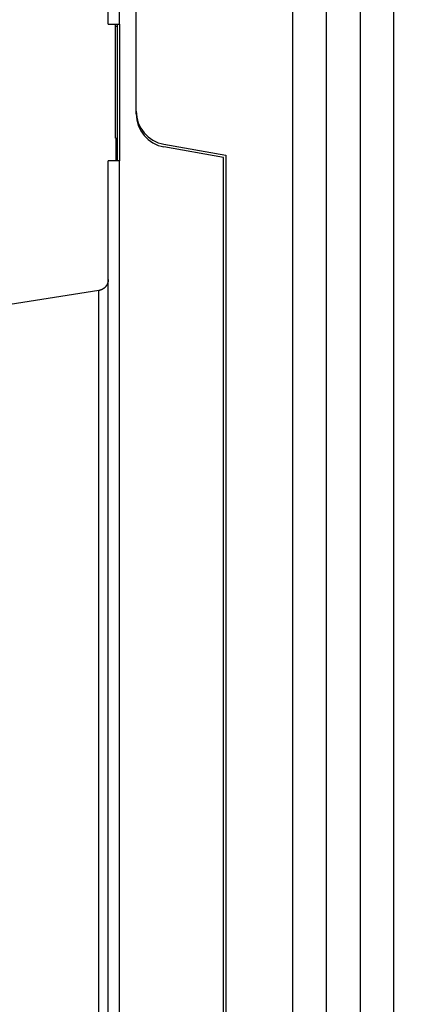
# Model space of a CAD drawing. Extents: x -1 to 1185, y -1 to 827.
# Drawn here: x 342 to 377, y 260 to 348 of the extents above; entities that cross this region are included whole.
import ezdxf

# ---------------------------------------------------------------- set-up
doc = ezdxf.new("R2010")
doc.units = 0
doc.header["$MEASUREMENT"] = 0
for name, color, linetype in [('V0L1', 7, 'CONTINUOUS'), ('V3L204', 7, 'CONTINUOUS'), ('V3L214', 7, 'CONTINUOUS'), ('V3L5', 7, 'CONTINUOUS')]:
    doc.layers.add(name, color=color, linetype=linetype)
doc.styles.get("Standard").update_dxf_attribs({"font": 'monotxt.shx'})
doc.dimstyles.new('DSTYLE1', dxfattribs={"dimtxt": 3, "dimasz": 3, "dimexe": 3, "dimexo": 0, "dimgap": 2, "dimtad": 1, "dimdec": 0, "dimzin": 3, "dimtxsty": 'STANDARD', "dimcen": 0.09, "dimazin": 3, "dimtp": 1, "dimtm": 1, "dimtfac": 1, "dimtdec": 4, "dimtofl": 0, "dimtmove": 0, "dimatfit": 3, "dimtolj": 1, "dimtzin": 0})

# ---------------------------------------------------------------- blocks, each defined once
blk = doc.blocks.new('_AH1')
at = {"layer": 'V0L1', "color": 0, "linetype": 'CONTINUOUS'}
for p, q in [((-1, 0.166667), (0, 0)), ((-1, 0.166667), (-1, -0.166667)), ((0, 0), (-1, -0.166667)), ((0, 0), (-1, 0))]:
    blk.add_line(p, q, dxfattribs=at)
blk = doc.blocks.new('*D2')
at = {"layer": 'V3L5', "color": 1, "linetype": 'CONTINUOUS'}
for p, q in [((403.93385, 469.57159), (203.66675, 469.57159)), ((206.66675, 469.57159), (206.66675, 283.57159)), ((206.66675, 97.571585), (206.66675, 283.57159)), ((403.93385, 97.571585), (203.66675, 97.571585))]:
    blk.add_line(p, q, dxfattribs=at)
at = {"layer": 'V3L5', "color": 1, "xscale": 3, "yscale": 3, "zscale": 3}
for p, rotation in [((206.66675, 469.57159), 90), ((206.66675, 97.571585), 270)]:
    blk.add_blockref('_AH1', p, dxfattribs=dict(at, rotation=rotation))
at = {"layer": 'V3L5', "color": 1, "linetype": 'CONTINUOUS'}
blk.add_text('372', height=3, rotation=90, dxfattribs=at).set_placement((204.66575, 279.07159))

msp = doc.modelspace()

# ---------------------------------------------------------------- linework, layer by layer
at = {"layer": 'V3L204', "color": 40, "linetype": 'CONTINUOUS'}
for p, q in [((365.93385, 188.57159), (365.93385, 384.08905)), ((349.43385, 347.27159), (349.43385, 383.13325)), ((368.93385, 188.57159), (368.93385, 378.57159)), ((371.93384, 378.57159), (371.93384, 217.55368)), ((374.93385, 220.09786), (374.93385, 378.57159)), ((351.93385, 339.4995), (351.93385, 355.04711)), ((349.43385, 347.27159), (350.39895, 347.27159)), ((350.08386, 347.08157), (350.0839, 347.27161)), ((350.08386, 347.08157), (350.23386, 347.08157)), ((350.08386, 337.08157), (350.08386, 347.08157)), ((350.11915, 347.27161), (350.23386, 347.26159)), ((350.23386, 347.26159), (350.23386, 335.08158)), ((350.39895, 347.27159), (350.43385, 347.27159)), ((350.43385, 347.27159), (350.43385, 335.07159)), ((351.93385, 339.26423), (351.93385, 339.4995)), ((350.13386, 337.08157), (350.08386, 337.08157)), ((350.13386, 335.08157), (350.13386, 337.08157)), ((354.41291, 336.54508), (359.93385, 335.57159)), ((359.73385, 335.37159), (354.41291, 336.30981)), ((349.43385, 232.07159), (349.43385, 335.07159)), ((350.39895, 335.07159), (349.43385, 335.07159)), ((350.23386, 335.08158), (350.11966, 335.07159)), ((350.13382, 335.07282), (350.13386, 335.08157)), ((350.43385, 335.07159), (350.39895, 335.07159)), ((350.39896, 335.07157), (350.39896, 232.0716)), ((359.73385, 231.77159), (359.73385, 335.37159)), ((359.93385, 335.57159), (359.93385, 231.57159)), ((348.59028, 323.48141), (315.27746, 318.20523))]:
    msp.add_line(p, q, dxfattribs=at)
msp.add_lwpolyline([(349.43383, 324.4691), (349.4336, 324.44736, -0.00559749), (349.43289, 324.42548, -0.00546574), (349.43167, 324.40345, -0.00543329), (349.42998, 324.38128, -0.00553134), (349.42776, 324.359, -0.00557898), (349.42503, 324.33662, -0.00561351), (349.42176, 324.31416, -0.00563818), (349.41797, 324.29163, -0.00568619), (349.41362, 324.26906, -0.00571472), (349.40874, 324.24646, -0.00575565), (349.4033, 324.22385, -0.00578083), (349.3973, 324.20125, -0.00581976), (349.39074, 324.17868, -0.00584326), (349.38362, 324.15616, -0.00587855), (349.37592, 324.13371, -0.00589976), (349.36766, 324.11135, -0.00593155), (349.35883, 324.08911, -0.00595045), (349.34944, 324.06699, -0.00597843), (349.33947, 324.04504, -0.00599487), (349.32896, 324.02325, -0.00601889), (349.31787, 324.00167, -0.00603276), (349.30624, 323.9803, -0.00605264), (349.29406, 323.95918, -0.00606385), (349.28135, 323.93831, -0.00607945), (349.26809, 323.91773, -0.00608792), (349.25433, 323.89744, -0.00609913), (349.24005, 323.87747, -0.0061048), (349.22527, 323.85784, -0.00611157), (349.21, 323.83857, -0.00611436), (349.19426, 323.81967, -0.0061165), (349.17806, 323.80118, -0.0061164), (349.16142, 323.78308, -0.00611403), (349.14434, 323.76541, -0.00611111), (349.12686, 323.74818, -0.0061043), (349.10897, 323.73141, -0.0060986), (349.09071, 323.7151, -0.00608737), (349.07209, 323.69928, -0.00607876), (349.05313, 323.68394, -0.0060629), (349.03384, 323.66911, -0.00605191), (349.01426, 323.65479, -0.00603271), (348.99439, 323.64099, -0.00601778), (348.97426, 323.62771, -0.00599112), (348.95389, 323.61498, -0.00597822), (348.9333, 323.60277, -0.00595929), (348.9125, 323.59112, -0.00592768), (348.89154, 323.58, -0.00586451), (348.87042, 323.56944, -0.00588736), (348.84914, 323.55942, -0.00595724), (348.82771, 323.54996, -0.00578377), (348.80627, 323.54105, -0.00540139), (348.78489, 323.53272, -0.00587621), (348.7631, 323.52487, -0.00687004), (348.74076, 323.51747, -0.0052982), (348.71976, 323.51085, -0.0020431), (348.70076, 323.50514, -0.00720849), (348.67642, 323.49897, -0.01223787), (348.63909, 323.49098, -0.00610657), (348.59028, 323.48141, -0.00329725)], format="xyb", dxfattribs=at)
for centre in [(354.93385, 339.4995), (354.93385, 339.26423)]:
    msp.add_arc(centre, 3, 180, 260, dxfattribs=at)
at = {"layer": 'V3L214', "color": 3, "linetype": 'CONTINUOUS'}
for p, q in [((350.39896, 383.13327), (350.39896, 347.27161)), ((348.59028, 283.57159), (348.59028, 323.48141)), ((348.59028, 243.66176), (348.59028, 283.57159))]:
    msp.add_line(p, q, dxfattribs=at)

# ---------------------------------------------------------------- dimensions: what is measured, and where the dimension line sits
at = {"layer": 'V3L5', "color": 1, "linetype": 'CONTINUOUS'}
dim = msp.add_linear_dim(base=(206.66675, 97.57158), p1=(403.93385, 469.57159), p2=(403.93385, 97.57158), angle=90, dimstyle='DSTYLE1', override={"dimblk": '_AH1', "dimsah": 0}, dxfattribs=at)
dim.commit()
dim.dimension.update_dxf_attribs({"geometry": '*D2', "text_midpoint": (203.16575, 283.57159), "dimtype": 128})

doc.saveas('drawing.dxf')
